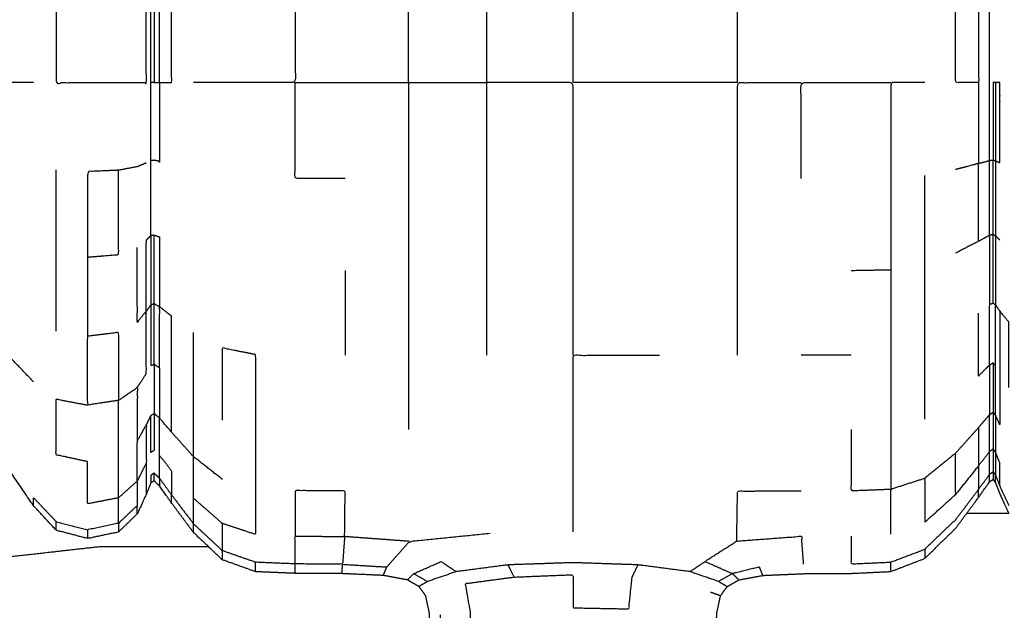
# Model space of a CAD drawing. Units: millimetres. Extents: x -4 to 184, y 0 to 190.
# Drawn here: x 12 to 15, y 67 to 69 of the extents above; entities that cross this region are included whole.
import ezdxf

# ---------------------------------------------------------------- set-up
doc = ezdxf.new("R2010")
doc.units = ezdxf.units.MM
doc.header["$MEASUREMENT"] = 0
doc.layers.add('PROIEZIONI 2D$Visible$Curves', color=7, linetype='Continuous', true_color=0x000000)

msp = doc.modelspace()

# ---------------------------------------------------------------- linework, layer by layer
at = {"layer": 'PROIEZIONI 2D$Visible$Curves', "color": 18, "lineweight": -3, "true_color": 0x000000}
for points, knots in [([(34.5413, 71.8004), (36.2839, 71.8004), (38.0265, 71.8004), (39.7691, 71.8004), (41.5117, 71.8004), (43.2453, 71.8004), (44.9789, 71.8004), (46.7124, 71.8004), (48.446, 71.8004), (50.1886, 71.8004), (51.9312, 71.8004), (53.6738, 71.8004), (55.4164, 71.8004), (57.159, 71.8004), (58.9016, 71.8004), (60.6442, 71.8004), (62.3868, 71.8004), (64.1294, 71.8004), (65.872, 71.8004), (67.6146, 71.8004), (69.3572, 71.8004), (71.0998, 71.8004), (72.8424, 71.8004), (74.585, 71.8004), (76.3276, 71.8004), (78.0702, 71.8004), (79.8128, 71.8004), (81.5554, 71.8004), (83.298, 71.8004), (83.4925, 71.761), (83.687, 71.7217), (83.8459, 71.6145), (84.0049, 71.5073), (84.1121, 71.3483), (84.2194, 71.1894), (84.2587, 70.9949), (84.298, 70.8004), (84.298, 51.3288), (84.298, 31.8572), (84.2587, 31.6627), (84.2194, 31.4682), (84.1121, 31.3092), (84.0049, 31.1503), (83.846, 31.0431), (83.6871, 30.9358), (83.4925, 30.8965), (83.298, 30.8572), (44.9788, 30.8572), (6.6597, 30.8572), (6.4652, 30.8965), (6.2707, 30.9358), (6.1117, 31.0431), (5.9528, 31.1503), (5.8456, 31.3092), (5.7384, 31.4682), (5.699, 31.6627), (5.6597, 31.8572), (5.6597, 51.3288), (5.6597, 70.8004), (5.699, 70.9949), (5.7384, 71.1894), (5.8456, 71.3483), (5.9528, 71.5073), (6.1117, 71.6145), (6.2707, 71.7217), (6.4652, 71.761), (6.6597, 71.8004), (8.4023, 71.8004), (10.1449, 71.8004), (11.8875, 71.8004), (13.6301, 71.8004), (15.3727, 71.8004), (17.1153, 71.8004), (18.8579, 71.8004), (20.6005, 71.8004), (22.3431, 71.8004), (24.0857, 71.8004), (25.8283, 71.8004), (27.5709, 71.8004), (29.3135, 71.8004), (31.0561, 71.8004), (32.7987, 71.8004), (34.5413, 71.8004)], [-21, -21, -21, -20, -20, -19, -19, -18, -18, -17, -17, -16, -16, -15, -15, -14, -14, -13, -13, -12, -12, -11, -11, -10, -10, -9, -9, -8, -8, -7, -7, -6, -6, -5, -5, -4, -4, -3, -3, -2, -2, -1, -1, 0, 0, 1, 1, 2, 2, 3, 3, 4, 4, 5, 5, 6, 6, 7, 7, 8, 8, 9, 9, 10, 10, 11, 11, 12, 12, 13, 13, 14, 14, 15, 15, 16, 16, 17, 17, 18, 18, 19, 19, 20, 20, 20]), ([(7.1311, 63.5055), (7.0814, 63.5055), (7.0316, 63.5055), (6.9816, 63.5055), (6.9316, 63.5055), (6.9316, 64.4407), (6.9316, 65.3758), (6.9355, 67.8485), (6.9395, 70.3212), (6.9508, 70.3528), (6.9621, 70.3843), (6.9798, 70.4121), (6.9975, 70.44), (7.0207, 70.4632), (7.044, 70.4865), (7.0718, 70.5042), (7.0997, 70.5219), (7.1312, 70.5332), (7.1628, 70.5445), (9.6371, 70.5485), (12.1115, 70.5524), (12.1115, 70.5524), (12.1116, 70.5524)], [-0.032101, -0.032101, -0.032101, 0, 0, 1, 1, 2, 2, 3, 3, 4, 4, 5, 5, 6, 6, 7, 7, 8, 8, 9, 9, 9.000049, 9.000049, 9.000049]), ([(13.9816, 70.4524), (13.0465, 70.4524), (12.1115, 70.4524), (9.6778, 70.4692), (7.2441, 70.4861), (7.2107, 70.4725), (7.1774, 70.459), (7.1473, 70.4387), (7.1173, 70.4184), (7.0915, 70.3926), (7.0657, 70.3668), (7.0454, 70.3367), (7.0251, 70.3066), (7.0115, 70.2733), (6.9979, 70.24), (7.0147, 67.8079), (7.0316, 65.3758), (7.0316, 64.4407), (7.0316, 63.5055)], [0, 0, 0, 1, 1, 2, 2, 3, 3, 4, 4, 5, 5, 6, 6, 7, 7, 8, 8, 9, 9, 9]), ([(13.0351, 68.7401), (13.0351, 68.8828), (13.0351, 69.0256), (13.0351, 69.1629), (13.0351, 69.3002), (13.0351, 69.4266), (13.0351, 69.5531), (13.0351, 69.6641), (13.0351, 69.775), (13.0351, 69.8659), (13.0351, 69.9569), (13.0351, 70.0246), (13.0351, 70.0922), (13.0351, 70.1338), (13.0351, 70.1754), (13.0351, 70.1895), (13.0351, 70.2036)], [0, 0, 0, 1, 1, 2, 2, 3, 3, 4, 4, 5, 5, 6, 6, 7, 7, 8, 8, 8]), ([(13.5257, 68.7401), (13.5257, 68.8828), (13.5257, 69.0256), (13.5257, 69.1629), (13.5257, 69.3002), (13.5257, 69.4266), (13.5257, 69.5531), (13.5257, 69.6641), (13.5257, 69.775), (13.5257, 69.8659), (13.5257, 69.9569)], [0, 0, 0, 1, 1, 2, 2, 3, 3, 4, 4, 5, 5, 5]), ([(12.2659, 68.2832), (12.2659, 68.3952), (12.2659, 68.5072), (12.2659, 68.6236), (12.2659, 68.7401), (12.2659, 68.8566), (12.2659, 68.9731), (12.2659, 69.0851), (12.2659, 69.1971), (12.2659, 69.3003), (12.2659, 69.4035), (12.2659, 69.494), (12.2659, 69.5845), (12.2592, 69.5962), (12.2525, 69.6079), (12.2525, 69.5149), (12.2525, 69.4219), (12.2391, 69.4381), (12.2257, 69.4543)], [0, 0, 0, 1, 1, 2, 2, 3, 3, 4, 4, 5, 5, 6, 6, 7, 7, 8, 8, 9, 9, 9]), ([(13.2681, 67.9271), (13.2681, 68.0536), (13.2681, 68.1801), (13.2681, 68.3174), (13.2681, 68.4546), (13.2681, 68.5974), (13.2681, 68.7401), (13.2681, 68.8828), (13.2681, 69.0256), (13.2681, 69.1629), (13.2681, 69.3002)], [0, 0, 0, 1, 1, 2, 2, 3, 3, 4, 4, 5, 5, 5]), ([(12.2922, 68.7401), (12.3101, 68.7401), (12.328, 68.7401), (12.328, 68.8624), (12.328, 68.9847), (12.328, 69.1023), (12.328, 69.2199)], [0, 0, 0, 1, 1, 2, 2, 3, 3, 3]), ([(14.7354, 69.2134), (14.7354, 69.0974), (14.7353, 68.9814), (14.7354, 68.8607), (14.7354, 68.7401), (14.7011, 68.7401), (14.6668, 68.7401), (14.6668, 68.8697), (14.6668, 68.9994)], [0, 0, 0, 1, 1, 2, 2, 3, 3, 4, 4, 4]), ([(11.9837, 69.0005), (11.9837, 68.8703), (11.9837, 68.7401), (12.0305, 68.7401), (12.0774, 68.7401), (12.1235, 68.7401), (12.1695, 68.7401), (12.1976, 68.7401), (12.2257, 68.7401), (12.2391, 68.7401), (12.2525, 68.7401), (12.2525, 68.8598), (12.2525, 68.9795), (12.2592, 68.9763), (12.2659, 68.9731)], [0, 0, 0, 1, 1, 2, 2, 3, 3, 4, 4, 5, 5, 6, 6, 7, 7, 7]), ([(12.6965, 69.0256), (12.6965, 68.8828), (12.6965, 68.7401), (12.6373, 68.7401), (12.5782, 68.7401), (12.5289, 68.7401), (12.4796, 68.7401), (12.4364, 68.7401), (12.3932, 68.7401)], [0, 0, 0, 1, 1, 2, 2, 3, 3, 4, 4, 4]), ([(12.2759, 68.9717), (12.2759, 68.8559), (12.2759, 68.7401), (12.2709, 68.7401), (12.2659, 68.7401)], [0, 0, 0, 1, 1, 2, 2, 2]), ([(12.2759, 68.7401), (12.284, 68.7401), (12.2922, 68.7401), (12.2922, 68.8575), (12.2922, 68.9749)], [0, 0, 0, 1, 1, 2, 2, 2]), ([(14.7678, 68.5078), (14.7678, 68.624), (14.7678, 68.7401), (14.7678, 68.8563), (14.7679, 68.9725)], [0, 0, 0, 1, 1, 2, 2, 2]), ([(11.9161, 68.7401), (11.8743, 68.7401), (11.8325, 68.7401), (11.761, 68.7401), (11.6896, 68.7401), (11.5992, 68.7401), (11.5089, 68.7401), (11.411, 68.7401), (11.3132, 68.7401)], [0, 0, 0, 1, 1, 2, 2, 3, 3, 4, 4, 4]), ([(12.2922, 68.7401), (12.2922, 68.6227), (12.2922, 68.5054), (12.284, 68.5069), (12.2759, 68.5085), (12.2709, 68.5078), (12.2659, 68.5072)], [0, 0, 0, 1, 1, 2, 2, 3, 3, 3]), ([(12.8457, 68.4546), (12.7711, 68.4546), (12.6965, 68.4546), (12.6965, 68.5974), (12.6965, 68.7401)], [0, 0, 0, 1, 1, 2, 2, 2]), ([(12.6965, 68.7401), (12.7711, 68.7401), (12.8457, 68.7401), (12.9404, 68.7401), (13.0351, 68.7401), (13.1516, 68.7401), (13.2681, 68.7401)], [0, 0, 0, 1, 1, 2, 2, 3, 3, 3]), ([(13.0351, 68.7401), (13.0351, 68.5974), (13.0351, 68.4546), (13.0351, 68.3174), (13.0351, 68.1801), (13.0351, 68.0536), (13.0351, 67.9271), (13.0351, 67.8162), (13.0351, 67.7053)], [0, 0, 0, 1, 1, 2, 2, 3, 3, 4, 4, 4]), ([(13.5257, 67.9271), (13.5257, 68.0536), (13.5257, 68.1801), (13.5257, 68.3174), (13.5257, 68.4546), (13.5257, 68.5974), (13.5257, 68.7401), (13.3969, 68.7401), (13.2681, 68.7401)], [0, 0, 0, 1, 1, 2, 2, 3, 3, 4, 4, 4]), ([(14.0164, 68.7401), (13.8998, 68.7401), (13.7833, 68.7401), (13.6545, 68.7401), (13.5257, 68.7401)], [0, 0, 0, 1, 1, 2, 2, 2]), ([(14.0164, 67.9271), (14.0164, 68.0536), (14.0164, 68.1801), (14.0164, 68.3174), (14.0164, 68.4546), (14.0164, 68.5974), (14.0164, 68.7401), (14.111, 68.7401), (14.2057, 68.7401)], [0, 0, 0, 1, 1, 2, 2, 3, 3, 4, 4, 4]), ([(14.2058, 68.4546), (14.2057, 68.5974), (14.2057, 68.7401), (14.2803, 68.7401), (14.3549, 68.7401), (14.4142, 68.7401), (14.4736, 68.7401)], [0, 0, 0, 1, 1, 2, 2, 3, 3, 3]), ([(14.5749, 68.7401), (14.5242, 68.7401), (14.4736, 68.7401), (14.4736, 68.5979), (14.4736, 68.4557), (14.4736, 68.319), (14.4736, 68.1822), (14.4736, 68.0562), (14.4736, 67.9302), (14.4736, 67.8197), (14.4736, 67.7092), (14.4736, 67.6186), (14.4736, 67.528)], [0, 0, 0, 1, 1, 2, 2, 3, 3, 4, 4, 5, 5, 6, 6, 6]), ([(14.7859, 68.7401), (14.7822, 68.7401), (14.7785, 68.7401), (14.7785, 68.6248), (14.7785, 68.5094), (14.7822, 68.5084), (14.7859, 68.5073)], [0, 0, 0, 1, 1, 2, 2, 3, 3, 3]), ([(14.7859, 68.5073), (14.7924, 68.504), (14.7989, 68.5007), (14.7989, 68.6204), (14.7989, 68.7401), (14.7924, 68.7401), (14.7859, 68.7401), (14.7859, 68.6237), (14.7859, 68.5073), (14.7859, 68.3954), (14.7859, 68.2834)], [0, 0, 0, 1, 1, 2, 2, 3, 3, 4, 4, 5, 5, 5]), ([(12.2525, 68.5007), (12.2391, 68.495), (12.2257, 68.4893), (12.1976, 68.484), (12.1695, 68.4787)], [0, 0, 0, 1, 1, 2, 2, 2]), ([(14.7354, 68.2669), (14.7354, 68.3829), (14.7353, 68.4989), (14.7011, 68.4898), (14.6668, 68.4808)], [0, 0, 0, 1, 1, 2, 2, 2]), ([(14.7678, 68.2843), (14.7678, 68.3961), (14.7678, 68.5078), (14.7731, 68.5086), (14.7785, 68.5094)], [0, 0, 0, 1, 1, 2, 2, 2]), ([(11.9837, 67.9986), (11.9837, 68.1139), (11.9837, 68.2293), (11.9837, 68.3545), (11.9837, 68.4797)], [0, 0, 0, 1, 1, 2, 2, 2]), ([(12.0774, 68.2198), (12.1235, 68.2235), (12.1695, 68.2273), (12.1695, 68.353), (12.1695, 68.4787), (12.1235, 68.4768), (12.0774, 68.4749), (12.0774, 68.3473), (12.0774, 68.2198), (12.0774, 68.1023), (12.0774, 67.9848)], [0, 0, 0, 1, 1, 2, 2, 3, 3, 4, 4, 5, 5, 5]), ([(14.5749, 67.7369), (14.5749, 67.8444), (14.5749, 67.9519), (14.5749, 68.0745), (14.5749, 68.1972), (14.5749, 68.3303), (14.5749, 68.4633)], [0, 0, 0, 1, 1, 2, 2, 3, 3, 3]), ([(13.1016, 66.1363), (13.1016, 66.1516), (13.1016, 66.1669), (13.1016, 66.1918), (13.1016, 66.2168), (13.1016, 66.252), (13.1016, 66.2873), (13.1016, 66.333), (13.1016, 66.3787), (13.1016, 66.4351), (13.1016, 66.4916), (13.1016, 66.557), (13.1016, 66.6224), (13.1016, 66.6873), (13.1016, 66.7522), (13.1016, 66.8084), (13.1016, 66.8646), (13.1016, 66.9167), (13.1016, 66.9687), (13.1013, 67.0209), (13.101, 67.0731), (13.0989, 67.1163), (13.0968, 67.1595), (13.0913, 67.1848), (13.0858, 67.2102), (13.0759, 67.2238), (13.0659, 67.2374), (13.0486, 67.2473), (13.0314, 67.2572), (12.9955, 67.2638), (12.9596, 67.2705), (12.8979, 67.2732), (12.8362, 67.2759), (12.7663, 67.2763), (12.6965, 67.2767), (12.6373, 67.2792), (12.5782, 67.2817), (12.5289, 67.2994), (12.4796, 67.317), (12.4364, 67.3578), (12.3932, 67.3987), (12.3606, 67.4425), (12.328, 67.4863), (12.3101, 67.5115), (12.2922, 67.5367), (12.284, 67.5448), (12.2759, 67.553), (12.2709, 67.5495), (12.2659, 67.546), (12.2592, 67.5294), (12.2525, 67.5129), (12.2391, 67.4837), (12.2257, 67.4545), (12.1976, 67.4272), (12.1695, 67.4), (12.1235, 67.3902), (12.0774, 67.3805), (12.0305, 67.3929), (11.9837, 67.4053), (11.9499, 67.4417), (11.9161, 67.4781), (11.8743, 67.5399), (11.8325, 67.6016), (11.761, 67.6852), (11.6896, 67.7689), (11.5992, 67.8522), (11.5089, 67.9355), (11.411, 67.9966), (11.3132, 68.0577), (11.189, 68.0946), (11.0648, 68.1315), (10.9044, 68.1483), (10.744, 68.1651), (10.6036, 68.1702), (10.4633, 68.1753), (10.3961, 68.1763), (10.3289, 68.1774), (10.3096, 68.1743), (10.2904, 68.1711), (10.2797, 68.1606), (10.2691, 68.15), (10.2493, 68.1235), (10.2296, 68.0971), (10.1917, 68.0495), (10.1538, 68.002), (10.1015, 67.9453), (10.0493, 67.8887), (9.9885, 67.8367), (9.9278, 67.7848), (9.8606, 67.7411), (9.7934, 67.6973), (9.7209, 67.6625), (9.6485, 67.6277), (9.572, 67.6024), (9.4955, 67.577), (9.4162, 67.5617), (9.337, 67.5463), (9.2563, 67.5412), (9.1757, 67.536), (9.0951, 67.5412), (9.0145, 67.5463), (8.9352, 67.5617), (8.856, 67.577), (8.7795, 67.6024), (8.703, 67.6277), (8.6305, 67.6625), (8.558, 67.6973), (8.4908, 67.7411), (8.4237, 67.7848), (8.3629, 67.8367), (8.3021, 67.8887), (8.2488, 67.9479), (8.1956, 68.0071), (8.1507, 68.0726), (8.1058, 68.1381), (8.0701, 68.208), (8.0345, 68.2779), (8.0092, 68.3474), (7.984, 68.4169)], [-9, -9, -9, -8, -8, -7, -7, -6, -6, -5, -5, -4, -4, -3, -3, -2, -2, -1, -1, 0, 0, 1, 1, 2, 2, 3, 3, 4, 4, 5, 5, 6, 6, 7, 7, 8, 8, 9, 9, 10, 10, 11, 11, 12, 12, 13, 13, 14, 14, 15, 15, 16, 16, 17, 17, 18, 18, 19, 19, 20, 20, 21, 21, 22, 22, 23, 23, 24, 24, 25, 25, 26, 26, 27, 27, 28, 28, 29, 29, 30, 30, 31, 31, 32, 32, 33, 33, 34, 34, 35, 35, 36, 36, 37, 37, 38, 38, 39, 39, 40, 40, 41, 41, 42, 42, 43, 43, 44, 44, 45, 45, 46, 46, 47, 47, 48, 48, 49, 49, 50, 50, 50]), ([(12.2525, 68.0584), (12.2592, 68.0676), (12.2659, 68.0768), (12.2659, 68.18), (12.2659, 68.2832), (12.2592, 68.2768), (12.2525, 68.2705), (12.2525, 68.1644), (12.2525, 68.0584)], [0, 0, 0, 1, 1, 2, 2, 3, 3, 4, 4, 4]), ([(12.2759, 68.0806), (12.2759, 68.1832), (12.2759, 68.2858), (12.2709, 68.2845), (12.2659, 68.2832)], [0, 0, 0, 1, 1, 2, 2, 2]), ([(12.2759, 68.2858), (12.284, 68.2827), (12.2922, 68.2796), (12.2922, 68.1756), (12.2922, 68.0716)], [0, 0, 0, 1, 1, 2, 2, 2]), ([(14.7678, 68.2843), (14.7516, 68.2756), (14.7354, 68.2669), (14.7011, 68.2492), (14.6668, 68.2315)], [0, 0, 0, 1, 1, 2, 2, 2]), ([(14.7785, 68.2875), (14.7731, 68.2859), (14.7678, 68.2843), (14.7678, 68.1814), (14.7678, 68.0784)], [0, 0, 0, 1, 1, 2, 2, 2]), ([(14.7785, 68.083), (14.7785, 68.1852), (14.7785, 68.2875), (14.7822, 68.2854), (14.7859, 68.2834)], [0, 0, 0, 1, 1, 2, 2, 2]), ([(14.7989, 68.2705), (14.7924, 68.2769), (14.7859, 68.2834), (14.7859, 68.1802), (14.7859, 68.077)], [0, 0, 0, 1, 1, 2, 2, 2]), ([(12.2257, 67.831), (12.2391, 67.8517), (12.2525, 67.8724), (12.2525, 67.9654), (12.2525, 68.0584), (12.2391, 68.0421), (12.2257, 68.0259), (12.2257, 68.137), (12.2257, 68.2481)], [0, 0, 0, 1, 1, 2, 2, 3, 3, 4, 4, 4]), ([(12.2659, 68.0768), (12.2709, 68.0787), (12.2759, 68.0806), (12.2759, 67.9907), (12.2759, 67.9007), (12.2709, 67.8982), (12.2659, 67.8958), (12.2659, 67.9863), (12.2659, 68.0768)], [0, 0, 0, 1, 1, 2, 2, 3, 3, 4, 4, 4]), ([(12.2759, 67.9007), (12.284, 67.8949), (12.2922, 67.8892), (12.2922, 67.9804), (12.2922, 68.0716), (12.284, 68.0761), (12.2759, 68.0806)], [0, 0, 0, 1, 1, 2, 2, 3, 3, 3]), ([(12.328, 67.6977), (12.328, 67.7756), (12.328, 67.8535), (12.328, 67.9485), (12.328, 68.0436), (12.3101, 68.0576), (12.2922, 68.0716)], [0, 0, 0, 1, 1, 2, 2, 3, 3, 3]), ([(14.7785, 67.9037), (14.7731, 67.9008), (14.7678, 67.8979), (14.7678, 67.9881), (14.7678, 68.0784), (14.7731, 68.0807), (14.7785, 68.083), (14.7822, 68.08), (14.7859, 68.077)], [0, 0, 0, 1, 1, 2, 2, 3, 3, 4, 4, 4]), ([(14.7859, 67.7478), (14.7859, 67.822), (14.7859, 67.8961), (14.7859, 67.9865), (14.7859, 68.077), (14.7924, 68.0677), (14.7989, 68.0584)], [0, 0, 0, 1, 1, 2, 2, 3, 3, 3]), ([(14.8258, 67.831), (14.8258, 67.9284), (14.8258, 68.0259), (14.8123, 68.0421), (14.7989, 68.0584), (14.7989, 67.9654), (14.7989, 67.8724), (14.7989, 67.7961), (14.7989, 67.7198), (14.7924, 67.7338), (14.7859, 67.7478), (14.7859, 67.6926), (14.7859, 67.6374)], [0, 0, 0, 1, 1, 2, 2, 3, 3, 4, 4, 5, 5, 6, 6, 6]), ([(11.9161, 67.8477), (11.8743, 67.8914), (11.8325, 67.9351), (11.761, 67.9942), (11.6896, 68.0533)], [0, 0, 0, 1, 1, 2, 2, 2]), ([(14.7678, 67.8979), (14.7516, 67.8817), (14.7354, 67.8656), (14.7354, 67.9594), (14.7353, 68.0531)], [0, 0, 0, 1, 1, 2, 2, 2]), ([(12.1695, 67.7925), (12.1695, 67.8941), (12.1695, 67.9957), (12.1235, 67.9903), (12.0774, 67.9848), (12.0774, 67.8817), (12.0774, 67.7787), (12.1235, 67.7856), (12.1695, 67.7925)], [0, 0, 0, 1, 1, 2, 2, 3, 3, 4, 4, 4]), ([(12.3932, 67.3987), (12.3932, 67.4116), (12.3932, 67.4245), (12.3932, 67.4626), (12.3932, 67.5008), (12.3932, 67.5628), (12.3932, 67.6248), (12.3932, 67.7082), (12.3932, 67.7916), (12.3932, 67.8932), (12.3932, 67.9949)], [5, 5, 5, 6, 6, 7, 7, 8, 8, 9, 9, 10, 10, 10]), ([(12.4796, 67.7338), (12.4796, 67.8417), (12.4796, 67.9495), (12.5289, 67.9397), (12.5782, 67.9299), (12.5782, 67.8194), (12.5782, 67.7089), (12.5782, 67.6182), (12.5782, 67.5276), (12.5782, 67.4601), (12.5782, 67.3927), (12.5289, 67.409), (12.4796, 67.4253)], [0, 0, 0, 1, 1, 2, 2, 3, 3, 4, 4, 5, 5, 6, 6, 6]), ([(13.5257, 67.4001), (13.5257, 67.4625), (13.5257, 67.5249), (13.5257, 67.6151), (13.5257, 67.7053), (13.5257, 67.8162), (13.5257, 67.9271), (13.6545, 67.9271), (13.7834, 67.9271)], [0, 0, 0, 1, 1, 2, 2, 3, 3, 4, 4, 4]), ([(12.2759, 67.9007), (12.2759, 67.8269), (12.2759, 67.7531), (12.2709, 67.7502), (12.2659, 67.7473), (12.2592, 67.7335), (12.2525, 67.7198)], [0, 0, 0, 1, 1, 2, 2, 3, 3, 3]), ([(14.7678, 67.8979), (14.7678, 67.8239), (14.7678, 67.7499), (14.7731, 67.7533), (14.7785, 67.7567)], [0, 0, 0, 1, 1, 2, 2, 2]), ([(14.7859, 67.8961), (14.7822, 67.8999), (14.7785, 67.9037), (14.7785, 67.8302), (14.7785, 67.7567), (14.7822, 67.7523), (14.7859, 67.7478)], [0, 0, 0, 1, 1, 2, 2, 3, 3, 3]), ([(12.1695, 67.502), (12.1695, 67.564), (12.1695, 67.626), (12.1695, 67.7092), (12.1695, 67.7925), (12.1976, 67.8118), (12.2257, 67.831), (12.2257, 67.7511), (12.2257, 67.6712)], [0, 0, 0, 1, 1, 2, 2, 3, 3, 4, 4, 4]), ([(12.1695, 67.502), (12.1235, 67.493), (12.0774, 67.484), (12.0774, 67.5469), (12.0774, 67.6097), (12.0305, 67.62), (11.9837, 67.6303), (11.9837, 67.7133), (11.9837, 67.7963), (12.0305, 67.7875), (12.0774, 67.7787)], [0, 0, 0, 1, 1, 2, 2, 3, 3, 4, 4, 5, 5, 5]), ([(12.2759, 67.7531), (12.2759, 67.6983), (12.2759, 67.6434), (12.2709, 67.6402), (12.2659, 67.6369), (12.2659, 67.6921), (12.2659, 67.7473)], [0, 0, 0, 1, 1, 2, 2, 3, 3, 3]), ([(12.3932, 67.6248), (12.3606, 67.6612), (12.328, 67.6977), (12.3101, 67.7186), (12.2922, 67.7396), (12.284, 67.7464), (12.2759, 67.7531)], [0, 0, 0, 1, 1, 2, 2, 3, 3, 3]), ([(12.2922, 67.5599), (12.2922, 67.5941), (12.2922, 67.6283), (12.2922, 67.6839), (12.2922, 67.7396)], [0, 0, 0, 1, 1, 2, 2, 2]), ([(14.7678, 67.7499), (14.7515, 67.7309), (14.7353, 67.7119), (14.7011, 67.6735), (14.6668, 67.6351)], [0, 0, 0, 1, 1, 2, 2, 2]), ([(14.7785, 67.6473), (14.7731, 67.6435), (14.7678, 67.6397), (14.7678, 67.6948), (14.7678, 67.7499)], [0, 0, 0, 1, 1, 2, 2, 2]), ([(14.7785, 67.7567), (14.7785, 67.702), (14.7785, 67.6473), (14.7822, 67.6423), (14.7859, 67.6374)], [0, 0, 0, 1, 1, 2, 2, 2]), ([(12.2257, 67.5524), (12.2391, 67.5794), (12.2525, 67.6063), (12.2525, 67.663), (12.2525, 67.7198), (12.2391, 67.6955), (12.2257, 67.6712), (12.2257, 67.6118), (12.2257, 67.5524)], [0, 0, 0, 1, 1, 2, 2, 3, 3, 4, 4, 4]), ([(14.3549, 67.7053), (14.3549, 67.6144), (14.3549, 67.5234), (14.4142, 67.5257), (14.4736, 67.528)], [0, 0, 0, 1, 1, 2, 2, 2]), ([(14.7353, 67.7119), (14.7354, 67.6548), (14.7354, 67.5976), (14.7011, 67.5549), (14.6668, 67.5122)], [0, 0, 0, 1, 1, 2, 2, 2]), ([(14.7785, 67.6473), (14.7785, 67.6137), (14.7785, 67.5801), (14.7822, 67.5748), (14.7859, 67.5695)], [0, 0, 0, 1, 1, 2, 2, 2]), ([(12.2922, 67.6283), (12.3101, 67.605), (12.328, 67.5817), (12.328, 67.5461), (12.328, 67.5105)], [0, 0, 0, 1, 1, 2, 2, 2]), ([(14.5749, 67.4293), (14.5749, 67.4949), (14.5749, 67.5605), (14.6209, 67.5978), (14.6668, 67.6351), (14.6668, 67.5736), (14.6668, 67.5122), (14.6209, 67.4707), (14.5749, 67.4293)], [0, 0, 0, 1, 1, 2, 2, 3, 3, 4, 4, 4]), ([(14.7989, 67.5366), (14.7989, 67.5714), (14.7989, 67.6063), (14.7924, 67.6218), (14.7859, 67.6374), (14.7859, 67.6035), (14.7859, 67.5695), (14.7924, 67.553), (14.7989, 67.5366), (14.8123, 67.5079), (14.8258, 67.4793)], [0, 0, 0, 1, 1, 2, 2, 3, 3, 4, 4, 5, 5, 5]), ([(12.2525, 67.6063), (12.2525, 67.5714), (12.2525, 67.5366), (12.2525, 67.5247), (12.2525, 67.5129)], [0, 0, 0, 1, 1, 2, 2, 2]), ([(12.2759, 67.553), (12.2759, 67.5644), (12.2759, 67.5759), (12.2709, 67.5725), (12.2659, 67.569), (12.2659, 67.5575), (12.2659, 67.546)], [1, 1, 1, 2, 2, 3, 3, 4, 4, 4]), ([(12.2759, 67.5759), (12.284, 67.5679), (12.2922, 67.5599), (12.2922, 67.5483), (12.2922, 67.5367)], [0, 0, 0, 1, 1, 2, 2, 2]), ([(14.4736, 67.3932), (14.4736, 67.4606), (14.4736, 67.528), (14.5242, 67.5443), (14.5749, 67.5605)], [0, 0, 0, 1, 1, 2, 2, 2]), ([(14.7678, 67.5491), (14.7678, 67.5606), (14.7679, 67.572), (14.7732, 67.5761), (14.7785, 67.5801)], [1, 1, 1, 2, 2, 3, 3, 3]), ([(12.1695, 67.4259), (12.1695, 67.4639), (12.1695, 67.502), (12.1976, 67.5272), (12.2257, 67.5524), (12.2257, 67.5159), (12.2257, 67.4793)], [0, 0, 0, 1, 1, 2, 2, 3, 3, 3]), ([(13.9498, 66.1363), (13.9498, 66.1516), (13.9498, 66.1669), (13.9498, 66.1918), (13.9498, 66.2168), (13.9498, 66.252), (13.9498, 66.2873), (13.9498, 66.333), (13.9498, 66.3787), (13.9498, 66.4351), (13.9498, 66.4916), (13.9498, 66.557), (13.9498, 66.6224), (13.9498, 66.6873), (13.9498, 66.7522), (13.9498, 66.8084), (13.9498, 66.8646), (13.9498, 66.9167), (13.9498, 66.9687), (13.9501, 67.0209), (13.9504, 67.0731), (13.9525, 67.1163), (13.9546, 67.1595), (13.9601, 67.1848), (13.9656, 67.2102), (13.9755, 67.2238), (13.9855, 67.2374), (14.0028, 67.2473), (14.0201, 67.2572), (14.0559, 67.2638), (14.0918, 67.2705), (14.1535, 67.2732), (14.2152, 67.2759), (14.285, 67.2763), (14.3549, 67.2767), (14.4142, 67.2794), (14.4736, 67.2822), (14.5242, 67.3017), (14.5749, 67.3213), (14.6209, 67.3662), (14.6668, 67.411), (14.7011, 67.4572), (14.7354, 67.5034), (14.7516, 67.5263), (14.7678, 67.5491), (14.7731, 67.5532), (14.7785, 67.5573), (14.7822, 67.5519), (14.7859, 67.5465), (14.7924, 67.5297), (14.7989, 67.5129), (14.8121, 67.4843), (14.8252, 67.4557)], [-9, -9, -9, -8, -8, -7, -7, -6, -6, -5, -5, -4, -4, -3, -3, -2, -2, -1, -1, 0, 0, 1, 1, 2, 2, 3, 3, 4, 4, 5, 5, 6, 6, 7, 7, 8, 8, 9, 9, 10, 10, 11, 11, 12, 12, 13, 13, 14, 14, 15, 15, 16, 16, 16.979452, 16.979452, 16.979452]), ([(11.9161, 67.4781), (11.9161, 67.4903), (11.9161, 67.5024), (11.9499, 67.4667), (11.9837, 67.431), (12.0305, 67.4188), (12.0774, 67.4067)], [1, 1, 1, 2, 2, 3, 3, 4, 4, 4]), ([(12.328, 67.4863), (12.328, 67.4984), (12.328, 67.5105), (12.3606, 67.4675), (12.3932, 67.4245)], [1, 1, 1, 2, 2, 3, 3, 3]), ([(12.3932, 67.4245), (12.4364, 67.3844), (12.4796, 67.3444), (12.4796, 67.3849), (12.4796, 67.4253), (12.4364, 67.463), (12.3932, 67.5008)], [0, 0, 0, 1, 1, 2, 2, 3, 3, 3]), ([(12.8441, 67.3864), (12.8449, 67.4547), (12.8457, 67.523), (12.7711, 67.5232), (12.6965, 67.5234), (12.6965, 67.4557), (12.6965, 67.3881)], [0, 0, 0, 1, 1, 2, 2, 3, 3, 3]), ([(14.0138, 67.3721), (14.015, 67.4471), (14.0162, 67.5221), (14.111, 67.5225), (14.2058, 67.523)], [0, 0, 0, 1, 1, 2, 2, 2]), ([(14.7354, 67.5034), (14.7354, 67.5153), (14.7353, 67.5273), (14.7011, 67.4819), (14.6668, 67.4366), (14.6209, 67.3926), (14.5749, 67.3486)], [0, 0, 0, 1, 1, 2, 2, 3, 3, 3]), ([(12.2257, 67.4545), (12.2257, 67.4669), (12.2257, 67.4793), (12.1976, 67.4526), (12.1695, 67.4259), (12.1695, 67.4129), (12.1695, 67.4)], [-2, -2, -2, -1, -1, 0, 0, 1, 1, 1]), ([(12.1695, 67.4259), (12.1235, 67.4163), (12.0774, 67.4067), (12.0774, 67.3936), (12.0774, 67.3805)], [0, 0, 0, 1, 1, 2, 2, 2]), ([(12.6965, 67.3049), (12.6965, 67.3465), (12.6965, 67.3881), (12.7703, 67.3872), (12.8441, 67.3864), (12.841, 67.3451), (12.838, 67.3038), (12.7673, 67.3043), (12.6965, 67.3049), (12.6373, 67.3073), (12.5782, 67.3098)], [0, 0, 0, 1, 1, 2, 2, 3, 3, 4, 4, 5, 5, 5]), ([(12.838, 67.3038), (12.9039, 67.2997), (12.9699, 67.2957), (13.0037, 67.3339), (13.0376, 67.3721), (13.1579, 67.3843), (13.2783, 67.3965)], [0, 0, 0, 1, 1, 2, 2, 3, 3, 3]), ([(14.2134, 67.3038), (14.2103, 67.3451), (14.2073, 67.3864), (14.1105, 67.3792), (14.0138, 67.3721), (13.9666, 67.342), (13.9195, 67.3119), (13.9603, 67.2939), (14.0011, 67.276)], [0, 0, 0, 1, 1, 2, 2, 3, 3, 4, 4, 4]), ([(14.3549, 67.3881), (14.3549, 67.3465), (14.3549, 67.3049), (14.4142, 67.3076), (14.4736, 67.3103)], [0, 0, 0, 1, 1, 2, 2, 2]), ([(12.4391, 67.3557), (12.2753, 67.3557), (12.1115, 67.3557), (11.8912, 67.3308), (11.6709, 67.306), (11.4616, 67.2328), (11.2524, 67.1596), (11.0647, 67.0417), (10.877, 66.9237), (10.7202, 66.7669), (10.5635, 66.6102), (10.4456, 66.4225), (10.3277, 66.2348), (10.2544, 66.0255), (10.1812, 65.8163), (10.1564, 65.596), (10.1316, 65.3758), (10.1316, 64.4407), (10.1316, 63.5055), (10.032, 63.5055), (9.9324, 63.5055)], [34.824815, 34.824815, 34.824815, 35, 35, 36, 36, 37, 37, 38, 38, 39, 39, 40, 40, 41, 41, 42, 42, 43, 43, 43.064245, 43.064245, 43.064245]), ([(12.5782, 67.2817), (12.5782, 67.2957), (12.5782, 67.3098), (12.5289, 67.3271), (12.4796, 67.3444)], [0, 0, 0, 1, 1, 2, 2, 2]), ([(14.4736, 67.2822), (14.4736, 67.2963), (14.4736, 67.3103), (14.5242, 67.3295), (14.5749, 67.3486), (14.5749, 67.3349), (14.5749, 67.3213)], [1, 1, 1, 2, 2, 3, 3, 4, 4, 4]), ([(13.0503, 67.276), (13.0911, 67.2939), (13.132, 67.3119), (13.1547, 67.2969), (13.1774, 67.2818), (13.1344, 67.2672), (13.0915, 67.2526)], [0, 0, 0, 1, 1, 2, 2, 3, 3, 3]), ([(13.1287, 67.1535), (13.1311, 67.092), (13.1336, 67.0305), (13.1793, 67.0165), (13.225, 67.0026), (13.2222, 67.0824), (13.2194, 67.1623), (13.2119, 67.2044), (13.2045, 67.2464), (13.277, 67.256), (13.3496, 67.2657), (13.3408, 67.2839), (13.332, 67.302)], [0, 0, 0, 1, 1, 2, 2, 3, 3, 4, 4, 5, 5, 6, 6, 6]), ([(13.8741, 67.2818), (13.7968, 67.2919), (13.7195, 67.302), (13.6226, 67.3053), (13.5257, 67.3086), (13.4288, 67.3053), (13.332, 67.302), (13.2547, 67.2919), (13.1774, 67.2818)], [0, 0, 0, 1, 1, 2, 2, 3, 3, 4, 4, 4]), ([(13.3496, 67.2657), (13.4376, 67.2692), (13.5257, 67.2727), (13.5257, 67.2233), (13.5257, 67.174), (13.6088, 67.1724), (13.692, 67.1708), (13.6969, 67.2182), (13.7018, 67.2657), (13.7106, 67.2839), (13.7195, 67.302)], [0, 0, 0, 1, 1, 2, 2, 3, 3, 4, 4, 5, 5, 5]), ([(13.9599, 67.2526), (13.917, 67.2672), (13.8741, 67.2818), (13.8968, 67.2969), (13.9195, 67.3119)], [0, 0, 0, 1, 1, 2, 2, 2]), ([(14.0918, 67.2705), (14.0867, 67.2831), (14.0815, 67.2957), (14.0413, 67.2858), (14.0011, 67.276)], [0, 0, 0, 1, 1, 2, 2, 2]), ([(13.0314, 67.2572), (13.0408, 67.2666), (13.0503, 67.276), (13.0705, 67.2645), (13.0907, 67.253)], [1, 1, 1, 2, 2, 2.980867, 2.980867, 2.980867]), ([(14.0201, 67.2572), (14.0106, 67.2666), (14.0011, 67.276), (13.9805, 67.2643), (13.9599, 67.2526), (13.9727, 67.245), (13.9855, 67.2374)], [1, 1, 1, 2, 2, 3, 3, 4, 4, 4])]:
    msp.add_open_spline(points, degree=2, knots=knots, dxfattribs=at)
for points in [[(14.0164, 68.7401), (14.0164, 68.8828), (14.0164, 69.0256)], [(14.7354, 68.7401), (14.7354, 68.6195), (14.7353, 68.4989)], [(14.7353, 68.4989), (14.7515, 68.5033), (14.7678, 68.5078)], [(14.7785, 68.2875), (14.7785, 68.3984), (14.7785, 68.5094)], [(12.8457, 68.1801), (12.8457, 68.0536), (12.8457, 67.9271)], [(14.3549, 68.1801), (14.4142, 68.1812), (14.4736, 68.1822)], [(14.3549, 67.9271), (14.2803, 67.9271), (14.2058, 67.9271)], [(12.2922, 67.8892), (12.2922, 67.8144), (12.2922, 67.7396)], [(12.4796, 67.5569), (12.4364, 67.5908), (12.3932, 67.6248)], [(14.7354, 67.5976), (14.7516, 67.6187), (14.7678, 67.6397)], [(14.7679, 67.572), (14.7678, 67.6059), (14.7678, 67.6397)], [(14.7354, 67.5976), (14.7354, 67.5624), (14.7353, 67.5273)], [(12.2922, 67.5599), (12.3101, 67.5352), (12.328, 67.5105)], [(14.7353, 67.5273), (14.7516, 67.5496), (14.7679, 67.572)], [(14.7785, 67.5801), (14.7785, 67.5687), (14.7785, 67.5573)], [(14.7859, 67.5465), (14.7859, 67.558), (14.7859, 67.5695)], [(14.7764, 67.5557), (14.7781, 67.5557), (14.7797, 67.5557)], [(14.8252, 67.4557), (14.7626, 67.4557), (14.7, 67.4557)], [(11.9837, 67.4053), (11.9837, 67.4181), (11.9837, 67.431)], [(13.0376, 67.3721), (12.9408, 67.3792), (12.8441, 67.3864)], [(12.4796, 67.317), (12.4796, 67.3307), (12.4796, 67.3444)], [(12.6965, 67.2767), (12.6965, 67.2908), (12.6965, 67.3049)], [(12.8362, 67.2759), (12.8371, 67.2899), (12.838, 67.3038)], [(12.9596, 67.2705), (12.9648, 67.2831), (12.9699, 67.2957)], [(13.0915, 67.2526), (13.0787, 67.245), (13.0659, 67.2374)], [(13.9359, 67.2211), (13.9507, 67.2156), (13.9656, 67.2102)]]:
    msp.add_open_spline(points, degree=2, dxfattribs=at)

doc.saveas('drawing.dxf')
